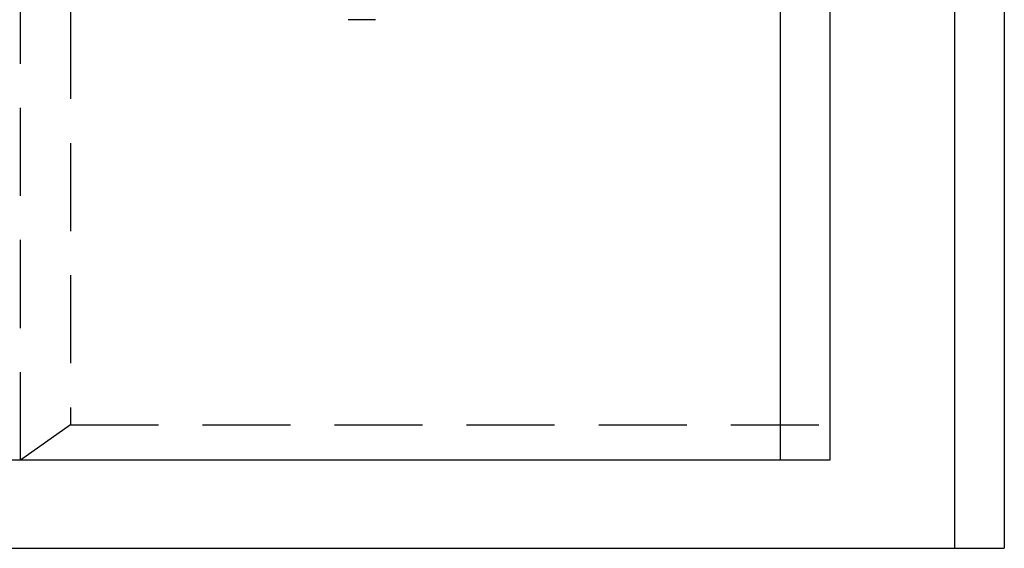
# Model space of a CAD drawing. Extents: x 2005 to 2941, y 345 to 1192.
# Drawn here: x 2302 to 2358, y 345 to 375 of the extents above; entities that cross this region are included whole.
import ezdxf

# ---------------------------------------------------------------- set-up
doc = ezdxf.new("R2010")
doc.units = 0
doc.header["$LTSCALE"] = 20
doc.linetypes.add('AUSGEZOGEN', pattern=[0])
doc.linetypes.add('VERDECKT', pattern=[0.375, 0.25, -0.125])
doc.layers.get('0').update_dxf_attribs({"linetype": 'AUSGEZOGEN'})
doc.layers.add('STEMPEL', color=3, linetype='AUSGEZOGEN')

# ---------------------------------------------------------------- blocks, each defined once
blk = doc.blocks.new('A$C6B70547C')
at = {"color": 3, "linetype": 'AUSGEZOGEN'}
for p, q in [((1413.659, 430.902), (1413.659, 160.902)), ((1416.487, 430.902), (1416.487, 160.902)), ((1403.759, 425.902), (1403.759, 165.902)), ((1406.587, 425.902), (1406.587, 165.902)), ((1380.778, 190.902), (1379.222, 190.902)), ((1403.759, 165.902), (1357.797, 165.902)), ((1406.587, 165.902), (1403.759, 165.902)), ((1343.22, 160.902), (1413.659, 160.902)), ((1413.659, 160.902), (1416.487, 160.902))]:
    blk.add_line(p, q, dxfattribs=at)
at = {"color": 1, "linetype": 'VERDECKT'}
for p, q in [((1360.626, 165.902), (1360.626, 425.902)), ((1363.454, 423.902), (1363.454, 167.902)), ((1363.454, 167.902), (1360.626, 165.902)), ((1363.454, 167.902), (1406.587, 167.902))]:
    blk.add_line(p, q, dxfattribs=at)

msp = doc.modelspace()

# ---------------------------------------------------------------- block references
at = {"layer": 'STEMPEL'}
msp.add_blockref('A$C6B70547C', (941.834, 184.16), dxfattribs=at)

doc.saveas('drawing.dxf')
